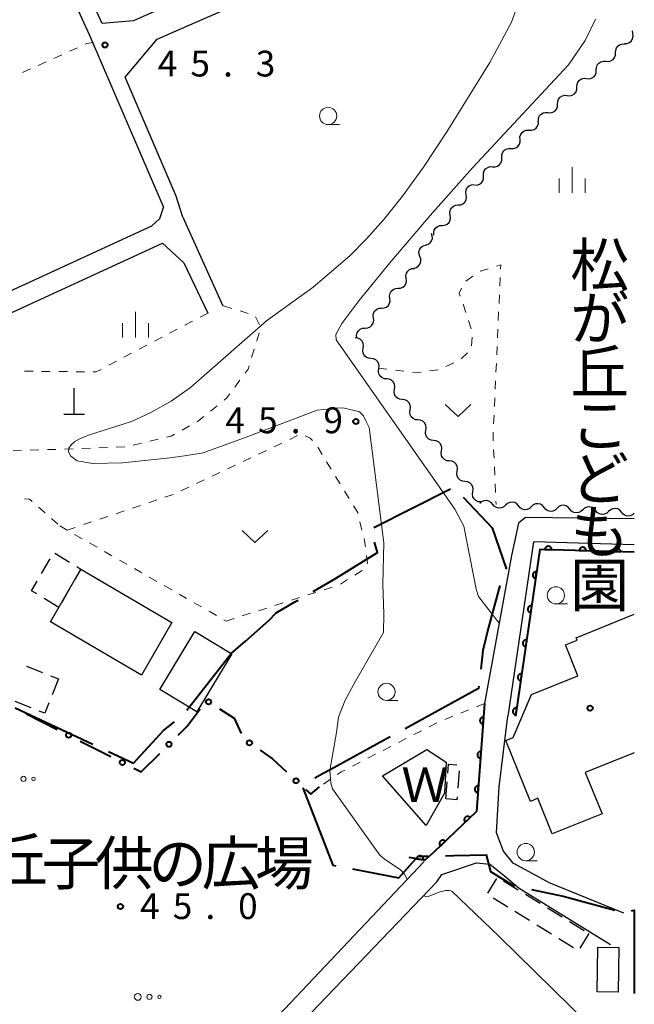
# Model space of a CAD drawing. Units: metres. Extents: x -76000 to -73999, y 36000 to 37502.
# Drawn here: x -74089 to -74000, y 36469 to 36612 of the extents above; entities that cross this region are included whole.
import ezdxf
from ezdxf.enums import TextEntityAlignment as Align

# ---------------------------------------------------------------- set-up
doc = ezdxf.new("R2010")
doc.units = ezdxf.units.M
for name, color, linetype, lineweight in [('110600_大字・町・丁目界', 7, 'Continuous', 40), ('210100_道路縁(街区線)', 7, 'Continuous', 30), ('300100_普通建物', 7, 'Continuous', 30), ('300300_普通無壁舎', 7, 'Continuous', 30), ('420100_墓碑', 7, 'Continuous', 30), ('510100_河川', 7, 'Continuous', 30), ('510200_細流', 7, 'Continuous', 30), ('611100_コンクリート被覆(直落)', 7, 'Continuous', 30), ('613000_さく(未分類)', 7, 'Continuous', 30), ('630100_植生界', 7, 'Continuous', 30), ('631300_畑', 7, 'Continuous', 13), ('632300_芝地', 7, 'Continuous', 13), ('633100_広葉樹林', 7, 'Continuous', 13), ('633400_荒地', 7, 'Continuous', 13), ('710200_等高線(主曲線)', 7, 'Continuous', 13), ('731200_図化機測定による標高点', 7, 'Continuous', 40), ('813100_(注記)建物の名称', 7, 'Continuous', 40), ('816200_(注記)諸地・場地・公園・牧場・飛行場・運動場・ゴルフ場等', 7, 'Continuous', 53), ('818100_(注記)説明注記', 7, 'Continuous', 40), ('819900_指示点', 7, 'Continuous', 40)]:
    doc.layers.add(name, color=color, linetype=linetype, lineweight=lineweight)
doc.styles.add('Style-Kanji', font='MS Gothic.ttf')
doc.styles.add('Style-Kanji V', font='MS Gothic.ttf')
doc.styles.add('Style-WORKING', font='MS Gothic.ttf')

msp = doc.modelspace()

# ---------------------------------------------------------------- linework, layer by layer
at = {"layer": '110600_大字・町・丁目界', "linetype": 'Continuous', "lineweight": 40}
for p, q in [((-74037.868, 36538.373), (-74026.705, 36543.996)), ((-74064.72, 36512.28), (-74058.58, 36520.05)), ((-74090.006, 36512.19), (-74078.686, 36506.887)), ((-74065.025, 36511.81), (-74064.72, 36512.28))]:
    msp.add_line(p, q, dxfattribs=at)
at = {"layer": '110600_大字・町・丁目界', "linetype": 'Continuous', "lineweight": 40, "flags": 128}
for points in [[(-74024.877, 36542.794), (-74020.64, 36538.33), (-74018.65, 36532.42), (-74018.689, 36532.318)], [(-74046.697, 36529.071), (-74043.43, 36530.95), (-74037.34, 36534.74), (-74037.776, 36536.236)], [(-74019.532, 36529.966), (-74021.22, 36523.71), (-74022.04, 36520.51), (-74022.333, 36517.809)], [(-74058.58, 36520.05), (-74056.54, 36521.86), (-74053.14, 36524.86), (-74052.04, 36525.96), (-74049.34, 36527.55), (-74048.864, 36527.824)], [(-74022.603, 36515.324), (-74022.64, 36514.98), (-74033.299, 36509.139)], [(-74076.423, 36505.826), (-74072.78, 36504.12), (-74068.44, 36508.87), (-74066.818, 36510.113)], [(-74035.491, 36507.938), (-74044.21, 36503.16), (-74045.22, 36502.61), (-74046.454, 36501.933)], [(-74048.186, 36500.563), (-74043.83, 36489.31), (-74043.404, 36489.229)], [(-74040.948, 36488.764), (-74034.22, 36487.49), (-74031.43, 36490.6), (-74029.956, 36490.625)], [(-74027.456, 36490.669), (-74026.22, 36490.69), (-74021.52, 36490.79), (-74020.92, 36488.39), (-74017.52, 36486.33), (-74017.409, 36486.306)], [(-74014.964, 36485.785), (-74010.35, 36484.8), (-74002.839, 36482.763)], [(-74000.413, 36482.697), (-74000.04, 36482.78), (-74000.04, 36471.02), (-74000.04, 36470.662)]]:
    msp.add_lwpolyline(points, dxfattribs=at)
at = {"layer": '210100_道路縁(街区線)', "linetype": 'Continuous', "lineweight": 30, "flags": 128}
for points in [[(-74068.43, 36584.97), (-74079.21, 36609.97), (-74104.03, 36664.14), (-74121.07, 36699.62), (-74137.54, 36736.32), (-74140.72, 36742.63), (-74144.98, 36748.62), (-74150.31, 36754.46), (-74156.38, 36759.26), (-74160.75, 36762.87)], [(-74077.34, 36611.59), (-74102.2, 36665.86), (-74116.49, 36695.6)], [(-74016.4, 36636.87), (-74072.26, 36612.23), (-74072.81, 36611.98), (-74077.34, 36611.59)], [(-74074.01, 36603.81), (-74069.34, 36609.34), (-74063.83, 36611.73), (-74015.15, 36632.84)], [(-74066.6, 36586.51), (-74074.01, 36603.81)], [(-74065.63, 36583.47), (-74066.6, 36586.51)], [(-74068.43, 36584.97), (-74069.01, 36583.22), (-74070.11, 36582.19)], [(-74109.21, 36564.25), (-74070.11, 36582.19)], [(-74065.63, 36583.47), (-74059.82, 36570.59)], [(-74107.69, 36561.72), (-74068.59, 36579.66)], [(-74068.59, 36579.66), (-74065.5, 36576.82), (-74062.01, 36569.5)], [(-74000, 36539.65), (-74015.83, 36539.84), (-74016.85, 36539.02), (-74017.87, 36534.31), (-74021.76, 36512.8)], [(-74000, 36535.87), (-74014.66, 36536.3), (-74018.38, 36510.96)], [(-74012.54, 36486.82), (-74017.62, 36489.59), (-74019.01, 36491.35), (-74020.01, 36494), (-74019.64, 36500.67), (-74018.38, 36510.96)], [(-74030.57, 36489.86), (-74055.92, 36463.03)], [(-74053.81, 36460.74), (-74028.71, 36486.88), (-74028, 36487.95), (-74022.94, 36489.63), (-74020.99, 36489.45), (-74019.13, 36487.95), (-74016.73, 36485.99)], [(-74012.54, 36486.82), (-74001.59, 36482.36)], [(-74016.73, 36485.99), (-74003.47, 36477.8)]]:
    msp.add_lwpolyline(points, dxfattribs=at)
at = {"layer": '300100_普通建物', "linetype": 'Continuous', "lineweight": 30, "flags": 128}
msp.add_lwpolyline([(-74000, 36505.65), (-74007.12, 36502.78), (-74004.69, 36496.75), (-74011.92, 36493.84), (-74014, 36499.02), (-74015.1, 36498.58), (-74018.66, 36507.43), (-74017.61, 36507.85), (-74014.96, 36514.1), (-74008.2, 36516.82), (-74010.01, 36521.31), (-74008.32, 36521.99), (-74008.46, 36522.36), (-74000, 36525.77)], dxfattribs=at)
at = {"layer": '300100_普通建物', "linetype": 'Continuous', "lineweight": 30}
for points in [[(-74084.85, 36524.68), (-74080.45, 36532.33), (-74067.23, 36524.55), (-74071.63, 36516.9)], [(-74068.96, 36514.83), (-74063.9, 36523.25), (-74058.51, 36520.01), (-74063.57, 36511.59)], [(-74002.33, 36470.86), (-74005.39, 36470.89), (-74005.31, 36477.38), (-74002.25, 36477.34)]]:
    msp.add_3dface(points, dxfattribs=at)
at = {"layer": '300300_普通無壁舎', "linetype": 'Continuous', "lineweight": 30}
for p, q in [((-74086.17, 36531.672), (-74084.926, 36533.84)), ((-74084.228, 36534.629), (-74082.093, 36533.33)), ((-74081.985, 36529.663), (-74083.232, 36527.496)), ((-74083.65, 36526.77), (-74085.784, 36528.072)), ((-74088.357, 36518.201), (-74086.032, 36517.28)), ((-74084.87, 36516.82), (-74083.71, 36516.36)), ((-74083.71, 36516.36), (-74084.634, 36514.037)), ((-74087.68, 36512.168), (-74090.005, 36513.089)), ((-74025.458, 36502.994), (-74025.661, 36500.502)), ((-74027.4, 36498.93), (-74027.202, 36501.422)), ((-74021.309, 36485.25), (-74020.002, 36487.381)), ((-74019.014, 36487.047), (-74016.886, 36485.736)), ((-74015.822, 36485.08), (-74013.693, 36483.769)), ((-74018.408, 36483.213), (-74020.536, 36484.525)), ((-74015.215, 36481.245), (-74017.344, 36482.557)), ((-74012.629, 36483.113), (-74010.5, 36481.802)), ((-74012.023, 36479.278), (-74014.151, 36480.589)), ((-74009.436, 36481.147), (-74007.307, 36479.836)), ((-74006.6, 36479.4), (-74007.914, 36477.273)), ((-74008.831, 36477.31), (-74010.959, 36478.622))]:
    msp.add_line(p, q, dxfattribs=at)
at = {"layer": '300300_普通無壁舎', "linetype": 'Continuous', "lineweight": 30, "flags": 128}
for points in [[(-74081.025, 36532.68), (-74080.45, 36532.33), (-74081.361, 36530.747)], [(-74086.851, 36528.723), (-74087.6, 36529.18), (-74086.792, 36530.588)], [(-74085.095, 36512.875), (-74085.69, 36511.38), (-74086.518, 36511.708)], [(-74027.103, 36502.668), (-74027, 36503.96), (-74025.8, 36503.863)], [(-74025.762, 36499.256), (-74025.8, 36498.79), (-74027.4, 36498.93)]]:
    msp.add_lwpolyline(points, dxfattribs=at)
at = {"layer": '420100_墓碑', "linetype": 'Continuous', "lineweight": 30}
for p, q in [((-74081.43, 36554.85), (-74081.43, 36558.6)), ((-74082.93, 36554.85), (-74079.93, 36554.85))]:
    msp.add_line(p, q, dxfattribs=at)
at = {"layer": '510100_河川', "linetype": 'Continuous', "lineweight": 30, "flags": 128}
msp.add_lwpolyline([(-74030.18, 36506.11), (-74027.35, 36504.26), (-74027.61, 36499.75), (-74030.26, 36495.07), (-74036.58, 36502.29), (-74030.18, 36506.11)], dxfattribs=at)
at = {"layer": '510200_細流', "linetype": 'Continuous', "lineweight": 30, "flags": 128}
for points in [[(-74001.411, 36608.683), (-74001.044, 36608.705), (-74000.705, 36608.844), (-74000.427, 36609.084), (-74000.241, 36609.401), (-74000.166, 36609.761), (-74000.212, 36610.125)], [(-74000.212, 36610.125), (-74000.258, 36610.489), (-74000.239, 36610.579)], [(-74002.719, 36607.347), (-74002.708, 36607.714), (-74002.58, 36608.058), (-74002.348, 36608.343), (-74002.037, 36608.538), (-74001.68, 36608.624), (-74001.315, 36608.59)], [(-74004.123, 36606.104), (-74003.757, 36606.07), (-74003.4, 36606.156), (-74003.09, 36606.351), (-74002.858, 36606.637), (-74002.729, 36606.98), (-74002.719, 36607.347)], [(-74005.527, 36604.862), (-74005.516, 36605.229), (-74005.388, 36605.572), (-74005.156, 36605.858), (-74004.845, 36606.053), (-74004.488, 36606.139), (-74004.123, 36606.104)], [(-74008.334, 36602.376), (-74008.324, 36602.743), (-74008.196, 36603.087), (-74007.964, 36603.372), (-74007.653, 36603.567), (-74007.296, 36603.653), (-74006.93, 36603.619)], [(-74006.93, 36603.619), (-74006.565, 36603.584), (-74006.208, 36603.67), (-74005.897, 36603.865), (-74005.665, 36604.151), (-74005.537, 36604.495), (-74005.527, 36604.862)], [(-74009.738, 36601.133), (-74009.373, 36601.099), (-74009.016, 36601.185), (-74008.705, 36601.38), (-74008.473, 36601.665), (-74008.345, 36602.009), (-74008.334, 36602.376)], [(-74011.142, 36599.89), (-74011.132, 36600.257), (-74011.003, 36600.601), (-74010.771, 36600.886), (-74010.461, 36601.081), (-74010.104, 36601.167), (-74009.738, 36601.133)], [(-74012.546, 36598.647), (-74012.181, 36598.613), (-74011.824, 36598.699), (-74011.513, 36598.894), (-74011.281, 36599.18), (-74011.153, 36599.523), (-74011.142, 36599.89)], [(-74013.95, 36597.405), (-74013.94, 36597.772), (-74013.811, 36598.115), (-74013.579, 36598.401), (-74013.268, 36598.596), (-74012.912, 36598.682), (-74012.546, 36598.647)], [(-74015.288, 36596.092), (-74014.921, 36596.08), (-74014.57, 36596.187), (-74014.272, 36596.401), (-74014.058, 36596.7), (-74013.95, 36597.051), (-74013.962, 36597.418)], [(-74016.614, 36594.766), (-74016.626, 36595.133), (-74016.519, 36595.484), (-74016.304, 36595.783), (-74016.006, 36595.996), (-74015.655, 36596.104), (-74015.288, 36596.092)], [(-74017.94, 36593.44), (-74017.573, 36593.428), (-74017.222, 36593.536), (-74016.924, 36593.749), (-74016.709, 36594.048), (-74016.602, 36594.399), (-74016.614, 36594.766)], [(-74020.592, 36590.788), (-74020.225, 36590.776), (-74019.874, 36590.884), (-74019.575, 36591.098), (-74019.361, 36591.397), (-74019.254, 36591.747), (-74019.266, 36592.114)], [(-74019.266, 36592.114), (-74019.278, 36592.481), (-74019.17, 36592.832), (-74018.956, 36593.131), (-74018.658, 36593.345), (-74018.307, 36593.452), (-74017.94, 36593.44)], [(-74021.917, 36589.463), (-74021.929, 36589.83), (-74021.822, 36590.18), (-74021.608, 36590.479), (-74021.309, 36590.693), (-74020.958, 36590.801), (-74020.592, 36590.788)], [(-74023.243, 36588.137), (-74022.876, 36588.125), (-74022.525, 36588.232), (-74022.227, 36588.446), (-74022.013, 36588.745), (-74021.905, 36589.096), (-74021.917, 36589.463)], [(-74024.455, 36586.71), (-74024.513, 36587.073), (-74024.45, 36587.434), (-74024.275, 36587.758), (-74024.005, 36588.007), (-74023.671, 36588.158), (-74023.305, 36588.192)], [(-74025.605, 36585.229), (-74025.239, 36585.263), (-74024.904, 36585.414), (-74024.635, 36585.663), (-74024.46, 36585.986), (-74024.397, 36586.348), (-74024.455, 36586.71)], [(-74026.754, 36583.748), (-74026.812, 36584.111), (-74026.749, 36584.472), (-74026.574, 36584.796), (-74026.305, 36585.045), (-74025.97, 36585.195), (-74025.605, 36585.229)], [(-74027.904, 36582.267), (-74027.538, 36582.301), (-74027.204, 36582.451), (-74026.934, 36582.7), (-74026.759, 36583.024), (-74026.696, 36583.385), (-74026.754, 36583.748)], [(-74029.124, 36580.844), (-74029.161, 36581.209), (-74029.077, 36581.566), (-74028.884, 36581.879), (-74028.601, 36582.112), (-74028.258, 36582.243), (-74027.891, 36582.256)], [(-74030.329, 36579.412), (-74029.977, 36579.517), (-74029.678, 36579.729), (-74029.462, 36580.026), (-74029.353, 36580.377), (-74029.362, 36580.744), (-74029.489, 36581.088)], [(-74031.169, 36577.736), (-74031.296, 36578.081), (-74031.305, 36578.447), (-74031.196, 36578.799), (-74030.98, 36579.095), (-74030.681, 36579.308), (-74030.329, 36579.412)], [(-74032.01, 36576.06), (-74031.658, 36576.164), (-74031.359, 36576.377), (-74031.143, 36576.673), (-74031.034, 36577.025), (-74031.042, 36577.392), (-74031.169, 36577.736)], [(-74033.146, 36574.577), (-74033.192, 36574.941), (-74033.118, 36575.3), (-74032.933, 36575.618), (-74032.656, 36575.859), (-74032.317, 36575.999), (-74031.95, 36576.021)], [(-74034.341, 36573.132), (-74033.974, 36573.155), (-74033.635, 36573.295), (-74033.358, 36573.535), (-74033.173, 36573.853), (-74033.099, 36574.212), (-74033.146, 36574.577)], [(-74035.536, 36571.687), (-74035.583, 36572.052), (-74035.509, 36572.411), (-74035.323, 36572.729), (-74035.046, 36572.969), (-74034.707, 36573.109), (-74034.341, 36573.132)], [(-74036.731, 36570.243), (-74036.365, 36570.265), (-74036.026, 36570.405), (-74035.749, 36570.646), (-74035.564, 36570.964), (-74035.49, 36571.323), (-74035.536, 36571.687)], [(-74037.927, 36568.798), (-74037.973, 36569.162), (-74037.899, 36569.521), (-74037.714, 36569.839), (-74037.437, 36570.08), (-74037.098, 36570.22), (-74036.731, 36570.243)], [(-74039.122, 36567.353), (-74038.755, 36567.376), (-74038.416, 36567.516), (-74038.139, 36567.757), (-74037.954, 36568.074), (-74037.88, 36568.434), (-74037.927, 36568.798)], [(-74040.317, 36565.909), (-74040.363, 36566.273), (-74040.289, 36566.632), (-74040.104, 36566.95), (-74039.827, 36567.191), (-74039.488, 36567.331), (-74039.122, 36567.353)], [(-74039.418, 36564.424), (-74039.358, 36564.786), (-74039.418, 36565.148), (-74039.59, 36565.472), (-74039.858, 36565.724), (-74040.192, 36565.877), (-74040.557, 36565.913)], [(-74038.279, 36562.934), (-74038.645, 36562.971), (-74038.978, 36563.124), (-74039.246, 36563.376), (-74039.418, 36563.7), (-74039.479, 36564.062), (-74039.418, 36564.424)], [(-74037.14, 36561.445), (-74037.08, 36561.807), (-74037.14, 36562.169), (-74037.312, 36562.493), (-74037.58, 36562.745), (-74037.914, 36562.898), (-74038.279, 36562.934)], [(-74036.001, 36559.956), (-74036.367, 36559.992), (-74036.7, 36560.145), (-74036.968, 36560.397), (-74037.14, 36560.721), (-74037.201, 36561.083), (-74037.14, 36561.445)], [(-74034.862, 36558.466), (-74034.802, 36558.828), (-74034.862, 36559.19), (-74035.034, 36559.514), (-74035.302, 36559.766), (-74035.636, 36559.919), (-74036.001, 36559.956)], [(-74033.723, 36556.977), (-74034.089, 36557.013), (-74034.422, 36557.166), (-74034.69, 36557.418), (-74034.862, 36557.742), (-74034.923, 36558.104), (-74034.862, 36558.466)], [(-74032.584, 36555.487), (-74032.524, 36555.85), (-74032.584, 36556.211), (-74032.756, 36556.535), (-74033.024, 36556.787), (-74033.358, 36556.94), (-74033.723, 36556.977)], [(-74031.445, 36553.998), (-74031.811, 36554.035), (-74032.144, 36554.188), (-74032.412, 36554.439), (-74032.584, 36554.763), (-74032.645, 36555.125), (-74032.584, 36555.487)], [(-74030.306, 36552.509), (-74030.246, 36552.871), (-74030.306, 36553.233), (-74030.478, 36553.557), (-74030.746, 36553.809), (-74031.08, 36553.961), (-74031.445, 36553.998)], [(-74029.167, 36551.019), (-74029.533, 36551.056), (-74029.866, 36551.209), (-74030.134, 36551.461), (-74030.307, 36551.785), (-74030.367, 36552.146), (-74030.306, 36552.509)], [(-74028.028, 36549.53), (-74027.968, 36549.892), (-74028.028, 36550.254), (-74028.2, 36550.578), (-74028.468, 36550.83), (-74028.802, 36550.983), (-74029.167, 36551.019)], [(-74026.889, 36548.04), (-74027.255, 36548.077), (-74027.588, 36548.23), (-74027.856, 36548.482), (-74028.029, 36548.806), (-74028.089, 36549.168), (-74028.028, 36549.53)], [(-74025.75, 36546.551), (-74025.69, 36546.913), (-74025.75, 36547.275), (-74025.922, 36547.599), (-74026.191, 36547.851), (-74026.524, 36548.004), (-74026.889, 36548.04)], [(-74024.611, 36545.062), (-74024.977, 36545.098), (-74025.31, 36545.251), (-74025.578, 36545.503), (-74025.751, 36545.827), (-74025.811, 36546.189), (-74025.75, 36546.551)], [(-74023.472, 36543.572), (-74023.412, 36543.934), (-74023.472, 36544.296), (-74023.644, 36544.62), (-74023.913, 36544.872), (-74024.246, 36545.025), (-74024.611, 36545.062)], [(-74022.333, 36542.083), (-74022.699, 36542.119), (-74023.032, 36542.272), (-74023.3, 36542.524), (-74023.473, 36542.848), (-74023.533, 36543.21), (-74023.472, 36543.572)], [(-74020.586, 36541.735), (-74020.82, 36542.017), (-74021.133, 36542.209), (-74021.491, 36542.291), (-74021.857, 36542.253), (-74022.191, 36542.102), (-74022.458, 36541.85)], [(-74016.843, 36541.505), (-74017.077, 36541.788), (-74017.39, 36541.979), (-74017.748, 36542.061), (-74018.114, 36542.024), (-74018.448, 36541.872), (-74018.715, 36541.62)], [(-74018.715, 36541.62), (-74018.982, 36541.367), (-74019.316, 36541.216), (-74019.682, 36541.178), (-74020.039, 36541.26), (-74020.352, 36541.452), (-74020.586, 36541.735)], [(-74014.972, 36541.39), (-74015.239, 36541.138), (-74015.573, 36540.986), (-74015.939, 36540.948), (-74016.296, 36541.03), (-74016.609, 36541.222), (-74016.843, 36541.505)], [(-74013.1, 36541.275), (-74013.334, 36541.558), (-74013.647, 36541.749), (-74014.005, 36541.831), (-74014.371, 36541.794), (-74014.705, 36541.642), (-74014.972, 36541.39)], [(-74011.229, 36541.16), (-74011.496, 36540.908), (-74011.83, 36540.756), (-74012.196, 36540.718), (-74012.553, 36540.8), (-74012.866, 36540.992), (-74013.1, 36541.275)], [(-74009.357, 36541.045), (-74009.591, 36541.328), (-74009.904, 36541.519), (-74010.262, 36541.601), (-74010.628, 36541.564), (-74010.962, 36541.412), (-74011.229, 36541.16)], [(-74007.486, 36540.93), (-74007.753, 36540.678), (-74008.087, 36540.526), (-74008.453, 36540.488), (-74008.81, 36540.57), (-74009.123, 36540.762), (-74009.357, 36541.045)], [(-74005.614, 36540.815), (-74005.849, 36541.098), (-74006.161, 36541.289), (-74006.519, 36541.371), (-74006.885, 36541.334), (-74007.219, 36541.182), (-74007.486, 36540.93)], [(-74003.743, 36540.7), (-74004.01, 36540.448), (-74004.344, 36540.296), (-74004.71, 36540.258), (-74005.067, 36540.34), (-74005.38, 36540.532), (-74005.614, 36540.815)], [(-74001.871, 36540.585), (-74002.106, 36540.868), (-74002.418, 36541.059), (-74002.776, 36541.141), (-74003.142, 36541.104), (-74003.476, 36540.952), (-74003.743, 36540.7)], [(-74000, 36540.47), (-74000.267, 36540.218), (-74000.601, 36540.066), (-74000.967, 36540.028), (-74001.325, 36540.111), (-74001.637, 36540.302), (-74001.871, 36540.585)]]:
    msp.add_lwpolyline(points, dxfattribs=at)
at = {"layer": '611100_コンクリート被覆(直落)', "linetype": 'Continuous', "lineweight": 40, "flags": 128}
for points in [[(-74000, 36534.78), (-74013.72, 36535.18), (-74017.27, 36510.95)], [(-74021.76, 36512.8), (-74022.93, 36497.13), (-74029.12, 36491.2)], [(-74029.12, 36491.2), (-74030.43, 36490.02), (-74032.71, 36490.43)]]:
    msp.add_lwpolyline(points, dxfattribs=at)
for points in [[(-74012.994, 36535.159), (-74011.995, 36535.13), (-74011.996, 36535.174), (-74012, 36535.217), (-74012.008, 36535.259), (-74012.02, 36535.302), (-74012.036, 36535.342), (-74012.055, 36535.382), (-74012.077, 36535.419), (-74012.102, 36535.454), (-74012.131, 36535.488), (-74012.163, 36535.518), (-74012.196, 36535.546), (-74012.232, 36535.57), (-74012.271, 36535.591), (-74012.31, 36535.609), (-74012.352, 36535.623), (-74012.393, 36535.634), (-74012.436, 36535.641), (-74012.48, 36535.644), (-74012.524, 36535.643), (-74012.567, 36535.639), (-74012.61, 36535.631), (-74012.652, 36535.619), (-74012.692, 36535.603), (-74012.732, 36535.584), (-74012.77, 36535.562), (-74012.804, 36535.536), (-74012.838, 36535.508), (-74012.868, 36535.476), (-74012.896, 36535.443), (-74012.92, 36535.407), (-74012.941, 36535.368), (-74012.96, 36535.329), (-74012.974, 36535.287), (-74012.984, 36535.246), (-74012.991, 36535.203)], [(-74007.997, 36535.013), (-74006.997, 36534.984), (-74006.998, 36535.028), (-74007.002, 36535.071), (-74007.01, 36535.113), (-74007.022, 36535.156), (-74007.038, 36535.196), (-74007.057, 36535.236), (-74007.079, 36535.273), (-74007.105, 36535.308), (-74007.133, 36535.342), (-74007.165, 36535.372), (-74007.198, 36535.4), (-74007.234, 36535.424), (-74007.273, 36535.445), (-74007.312, 36535.463), (-74007.354, 36535.478), (-74007.396, 36535.488), (-74007.438, 36535.495), (-74007.482, 36535.498), (-74007.526, 36535.498), (-74007.569, 36535.493), (-74007.612, 36535.485), (-74007.654, 36535.473), (-74007.695, 36535.458), (-74007.734, 36535.439), (-74007.772, 36535.417), (-74007.807, 36535.391), (-74007.84, 36535.363), (-74007.87, 36535.331), (-74007.898, 36535.297), (-74007.922, 36535.261), (-74007.943, 36535.223), (-74007.962, 36535.183), (-74007.976, 36535.142), (-74007.986, 36535.1), (-74007.993, 36535.057)], [(-74002.999, 36534.867), (-74001.999, 36534.838), (-74002, 36534.882), (-74002.005, 36534.925), (-74002.012, 36534.968), (-74002.024, 36535.01), (-74002.04, 36535.051), (-74002.059, 36535.09), (-74002.081, 36535.128), (-74002.107, 36535.163), (-74002.135, 36535.196), (-74002.167, 36535.226), (-74002.2, 36535.254), (-74002.236, 36535.278), (-74002.275, 36535.3), (-74002.314, 36535.318), (-74002.356, 36535.332), (-74002.398, 36535.342), (-74002.44, 36535.349), (-74002.484, 36535.353), (-74002.528, 36535.352), (-74002.572, 36535.347), (-74002.614, 36535.339), (-74002.656, 36535.328), (-74002.697, 36535.312), (-74002.736, 36535.293), (-74002.774, 36535.271), (-74002.809, 36535.245), (-74002.842, 36535.217), (-74002.872, 36535.185), (-74002.9, 36535.152), (-74002.924, 36535.115), (-74002.946, 36535.077), (-74002.964, 36535.037), (-74002.978, 36534.996), (-74002.988, 36534.954), (-74002.995, 36534.911)], [(-74014.34, 36530.951), (-74014.195, 36531.94), (-74014.238, 36531.945), (-74014.282, 36531.945), (-74014.325, 36531.942), (-74014.368, 36531.936), (-74014.41, 36531.924), (-74014.452, 36531.91), (-74014.492, 36531.893), (-74014.529, 36531.871), (-74014.566, 36531.847), (-74014.6, 36531.819), (-74014.631, 36531.789), (-74014.659, 36531.756), (-74014.685, 36531.72), (-74014.707, 36531.683), (-74014.726, 36531.643), (-74014.741, 36531.603), (-74014.753, 36531.561), (-74014.762, 36531.518), (-74014.766, 36531.474), (-74014.767, 36531.431), (-74014.764, 36531.388), (-74014.757, 36531.345), (-74014.746, 36531.303), (-74014.732, 36531.261), (-74014.714, 36531.221), (-74014.693, 36531.184), (-74014.669, 36531.147), (-74014.64, 36531.113), (-74014.611, 36531.082), (-74014.577, 36531.054), (-74014.542, 36531.028), (-74014.504, 36531.005), (-74014.465, 36530.986), (-74014.425, 36530.972), (-74014.383, 36530.959)], [(-74015.064, 36526.004), (-74014.919, 36526.993), (-74014.963, 36526.998), (-74015.007, 36526.998), (-74015.05, 36526.995), (-74015.093, 36526.988), (-74015.135, 36526.977), (-74015.177, 36526.963), (-74015.216, 36526.946), (-74015.254, 36526.924), (-74015.291, 36526.9), (-74015.324, 36526.872), (-74015.356, 36526.842), (-74015.384, 36526.809), (-74015.41, 36526.773), (-74015.432, 36526.736), (-74015.451, 36526.696), (-74015.466, 36526.656), (-74015.478, 36526.614), (-74015.487, 36526.571), (-74015.491, 36526.527), (-74015.491, 36526.484), (-74015.489, 36526.441), (-74015.482, 36526.397), (-74015.471, 36526.355), (-74015.457, 36526.314), (-74015.439, 36526.274), (-74015.417, 36526.236), (-74015.394, 36526.2), (-74015.365, 36526.166), (-74015.335, 36526.134), (-74015.302, 36526.106), (-74015.266, 36526.081), (-74015.229, 36526.058), (-74015.19, 36526.039), (-74015.149, 36526.024), (-74015.108, 36526.012)], [(-74015.789, 36521.057), (-74015.644, 36522.046), (-74015.688, 36522.05), (-74015.732, 36522.051), (-74015.774, 36522.048), (-74015.818, 36522.041), (-74015.86, 36522.03), (-74015.901, 36522.016), (-74015.941, 36521.999), (-74015.979, 36521.977), (-74016.016, 36521.953), (-74016.049, 36521.924), (-74016.081, 36521.895), (-74016.109, 36521.861), (-74016.134, 36521.826), (-74016.157, 36521.789), (-74016.176, 36521.749), (-74016.191, 36521.709), (-74016.203, 36521.667), (-74016.211, 36521.624), (-74016.216, 36521.58), (-74016.216, 36521.537), (-74016.213, 36521.494), (-74016.207, 36521.45), (-74016.196, 36521.408), (-74016.181, 36521.367), (-74016.164, 36521.327), (-74016.142, 36521.289), (-74016.118, 36521.252), (-74016.09, 36521.219), (-74016.06, 36521.187), (-74016.027, 36521.159), (-74015.991, 36521.134), (-74015.954, 36521.111), (-74015.914, 36521.092), (-74015.874, 36521.077), (-74015.832, 36521.065)], [(-74016.514, 36516.109), (-74016.369, 36517.099), (-74016.413, 36517.103), (-74016.456, 36517.104), (-74016.499, 36517.101), (-74016.543, 36517.094), (-74016.585, 36517.083), (-74016.626, 36517.069), (-74016.666, 36517.051), (-74016.704, 36517.03), (-74016.741, 36517.006), (-74016.774, 36516.977), (-74016.806, 36516.948), (-74016.834, 36516.914), (-74016.859, 36516.879), (-74016.882, 36516.841), (-74016.901, 36516.802), (-74016.916, 36516.762), (-74016.928, 36516.72), (-74016.936, 36516.677), (-74016.941, 36516.633), (-74016.941, 36516.589), (-74016.938, 36516.547), (-74016.931, 36516.503), (-74016.92, 36516.461), (-74016.906, 36516.42), (-74016.889, 36516.38), (-74016.867, 36516.342), (-74016.843, 36516.305), (-74016.815, 36516.272), (-74016.785, 36516.24), (-74016.752, 36516.212), (-74016.716, 36516.187), (-74016.679, 36516.164), (-74016.639, 36516.145), (-74016.599, 36516.13), (-74016.557, 36516.118)], [(-74017.239, 36511.162), (-74017.094, 36512.152), (-74017.138, 36512.156), (-74017.181, 36512.156), (-74017.224, 36512.154), (-74017.267, 36512.147), (-74017.31, 36512.136), (-74017.351, 36512.122), (-74017.391, 36512.104), (-74017.429, 36512.082), (-74017.465, 36512.059), (-74017.499, 36512.03), (-74017.53, 36512), (-74017.559, 36511.967), (-74017.584, 36511.931), (-74017.607, 36511.894), (-74017.626, 36511.855), (-74017.641, 36511.814), (-74017.653, 36511.773), (-74017.661, 36511.729), (-74017.666, 36511.686), (-74017.666, 36511.642), (-74017.663, 36511.599), (-74017.656, 36511.556), (-74017.645, 36511.514), (-74017.631, 36511.472), (-74017.614, 36511.432), (-74017.592, 36511.395), (-74017.568, 36511.358), (-74017.54, 36511.325), (-74017.51, 36511.293), (-74017.477, 36511.265), (-74017.441, 36511.239), (-74017.404, 36511.217), (-74017.364, 36511.198), (-74017.324, 36511.183), (-74017.282, 36511.171)], [(-74021.983, 36509.808), (-74021.909, 36510.806), (-74021.953, 36510.807), (-74021.996, 36510.804), (-74022.039, 36510.798), (-74022.082, 36510.788), (-74022.123, 36510.774), (-74022.163, 36510.757), (-74022.202, 36510.737), (-74022.238, 36510.713), (-74022.273, 36510.686), (-74022.304, 36510.656), (-74022.334, 36510.624), (-74022.359, 36510.588), (-74022.382, 36510.551), (-74022.402, 36510.512), (-74022.418, 36510.472), (-74022.43, 36510.43), (-74022.439, 36510.388), (-74022.445, 36510.344), (-74022.446, 36510.3), (-74022.443, 36510.257), (-74022.437, 36510.214), (-74022.428, 36510.171), (-74022.414, 36510.13), (-74022.397, 36510.09), (-74022.376, 36510.051), (-74022.352, 36510.015), (-74022.326, 36509.98), (-74022.295, 36509.949), (-74022.263, 36509.919), (-74022.228, 36509.894), (-74022.19, 36509.871), (-74022.152, 36509.851), (-74022.111, 36509.835), (-74022.07, 36509.823), (-74022.027, 36509.814)], [(-74022.356, 36504.822), (-74022.281, 36505.819), (-74022.325, 36505.821), (-74022.369, 36505.818), (-74022.411, 36505.812), (-74022.454, 36505.802), (-74022.495, 36505.788), (-74022.535, 36505.771), (-74022.574, 36505.751), (-74022.61, 36505.727), (-74022.645, 36505.7), (-74022.676, 36505.669), (-74022.706, 36505.638), (-74022.732, 36505.602), (-74022.754, 36505.565), (-74022.774, 36505.526), (-74022.79, 36505.485), (-74022.803, 36505.444), (-74022.812, 36505.402), (-74022.817, 36505.358), (-74022.818, 36505.314), (-74022.816, 36505.271), (-74022.81, 36505.228), (-74022.8, 36505.185), (-74022.786, 36505.144), (-74022.769, 36505.104), (-74022.749, 36505.065), (-74022.724, 36505.029), (-74022.698, 36504.994), (-74022.667, 36504.963), (-74022.635, 36504.933), (-74022.6, 36504.908), (-74022.563, 36504.885), (-74022.524, 36504.865), (-74022.483, 36504.849), (-74022.442, 36504.837), (-74022.399, 36504.827)], [(-74022.728, 36499.836), (-74022.653, 36500.833), (-74022.698, 36500.835), (-74022.741, 36500.832), (-74022.783, 36500.826), (-74022.826, 36500.816), (-74022.867, 36500.802), (-74022.908, 36500.785), (-74022.946, 36500.765), (-74022.982, 36500.741), (-74023.017, 36500.714), (-74023.049, 36500.683), (-74023.078, 36500.651), (-74023.104, 36500.616), (-74023.127, 36500.579), (-74023.147, 36500.54), (-74023.163, 36500.499), (-74023.175, 36500.458), (-74023.184, 36500.416), (-74023.189, 36500.372), (-74023.191, 36500.328), (-74023.188, 36500.285), (-74023.182, 36500.242), (-74023.172, 36500.199), (-74023.158, 36500.158), (-74023.141, 36500.118), (-74023.121, 36500.079), (-74023.097, 36500.043), (-74023.07, 36500.008), (-74023.039, 36499.977), (-74023.007, 36499.947), (-74022.972, 36499.922), (-74022.935, 36499.899), (-74022.896, 36499.879), (-74022.855, 36499.863), (-74022.814, 36499.851), (-74022.772, 36499.841)], [(-74024.581, 36495.548), (-74023.859, 36496.24), (-74023.891, 36496.27), (-74023.925, 36496.297), (-74023.96, 36496.322), (-74023.999, 36496.343), (-74024.039, 36496.36), (-74024.08, 36496.374), (-74024.122, 36496.385), (-74024.165, 36496.391), (-74024.209, 36496.395), (-74024.253, 36496.393), (-74024.296, 36496.389), (-74024.339, 36496.38), (-74024.381, 36496.367), (-74024.422, 36496.352), (-74024.461, 36496.332), (-74024.497, 36496.31), (-74024.533, 36496.284), (-74024.566, 36496.255), (-74024.596, 36496.223), (-74024.623, 36496.189), (-74024.647, 36496.154), (-74024.669, 36496.115), (-74024.686, 36496.075), (-74024.7, 36496.034), (-74024.711, 36495.992), (-74024.717, 36495.949), (-74024.72, 36495.905), (-74024.719, 36495.861), (-74024.715, 36495.818), (-74024.706, 36495.775), (-74024.693, 36495.733), (-74024.678, 36495.693), (-74024.658, 36495.653), (-74024.635, 36495.617), (-74024.61, 36495.581)], [(-74028.192, 36492.089), (-74027.469, 36492.781), (-74027.501, 36492.812), (-74027.535, 36492.839), (-74027.571, 36492.863), (-74027.609, 36492.884), (-74027.649, 36492.901), (-74027.691, 36492.915), (-74027.733, 36492.926), (-74027.776, 36492.932), (-74027.82, 36492.936), (-74027.864, 36492.934), (-74027.907, 36492.93), (-74027.95, 36492.921), (-74027.992, 36492.908), (-74028.032, 36492.893), (-74028.071, 36492.873), (-74028.108, 36492.851), (-74028.143, 36492.825), (-74028.176, 36492.796), (-74028.207, 36492.764), (-74028.234, 36492.73), (-74028.258, 36492.695), (-74028.279, 36492.656), (-74028.296, 36492.616), (-74028.311, 36492.575), (-74028.321, 36492.533), (-74028.327, 36492.49), (-74028.331, 36492.446), (-74028.329, 36492.402), (-74028.325, 36492.359), (-74028.316, 36492.316), (-74028.304, 36492.274), (-74028.288, 36492.234), (-74028.269, 36492.194), (-74028.246, 36492.158), (-74028.221, 36492.123)], [(-74031.647, 36490.239), (-74030.663, 36490.062), (-74030.657, 36490.106), (-74030.656, 36490.149), (-74030.657, 36490.192), (-74030.662, 36490.236), (-74030.672, 36490.278), (-74030.685, 36490.32), (-74030.701, 36490.36), (-74030.722, 36490.399), (-74030.744, 36490.436), (-74030.772, 36490.471), (-74030.8, 36490.503), (-74030.833, 36490.532), (-74030.867, 36490.559), (-74030.904, 36490.583), (-74030.943, 36490.603), (-74030.983, 36490.619), (-74031.024, 36490.633), (-74031.067, 36490.643), (-74031.11, 36490.648), (-74031.154, 36490.65), (-74031.197, 36490.649), (-74031.24, 36490.643), (-74031.283, 36490.634), (-74031.325, 36490.621), (-74031.365, 36490.605), (-74031.403, 36490.584), (-74031.441, 36490.561), (-74031.475, 36490.534), (-74031.508, 36490.505), (-74031.537, 36490.473), (-74031.564, 36490.438), (-74031.588, 36490.402), (-74031.608, 36490.363), (-74031.624, 36490.323), (-74031.638, 36490.282)]]:
    msp.add_lwpolyline(points, close=True, dxfattribs=at)
at = {"layer": '613000_さく(未分類)', "linetype": 'Continuous', "lineweight": 40}
for p, q in [((-74088.363, 36511.288), (-74083.901, 36509.031)), ((-74080.555, 36507.339), (-74076.093, 36505.082))]:
    msp.add_line(p, q, dxfattribs=at)
at = {"layer": '613000_さく(未分類)', "linetype": 'Continuous', "lineweight": 40, "flags": 128}
for points in [[(-74066.31, 36508.186), (-74064.98, 36509.5), (-74063.097, 36512)], [(-74060.304, 36512.045), (-74058.17, 36510.69), (-74057.134, 36508.446)], [(-74072.747, 36503.389), (-74071.7, 36502.86), (-74068.978, 36505.55)], [(-74054.403, 36506.008), (-74052.6, 36504.74), (-74050.543, 36502.846)], [(-74047.785, 36500.305), (-74047.03, 36499.61), (-74045.76, 36500.68)]]:
    msp.add_lwpolyline(points, dxfattribs=at)
at = {"layer": '613000_さく(未分類)', "linetype": 'Continuous', "lineweight": 40}
for centre in [(-74061.887, 36513.05), (-74082.228, 36508.185), (-74067.644, 36506.868), (-74055.937, 36507.087), (-74074.42, 36504.236), (-74049.164, 36501.576)]:
    msp.add_circle(centre, 0.375, dxfattribs=at)
at = {"layer": '630100_植生界', "linetype": 'Continuous', "lineweight": 13}
for p, q in [((-74080.947, 36608.075), (-74082.087, 36607.563)), ((-74083.227, 36607.05), (-74084.367, 36606.538)), ((-74087.787, 36605), (-74088.928, 36604.488)), ((-74085.507, 36606.025), (-74086.647, 36605.513)), ((-74024.484, 36574.177), (-74023.456, 36574.887)), ((-74019.493, 36574.68), (-74019.549, 36573.431)), ((-74019.605, 36572.182), (-74019.662, 36570.934)), ((-74024.498, 36569.612), (-74024.897, 36570.797)), ((-74062.01, 36569.5), (-74063.116, 36568.918)), ((-74058.509, 36570.193), (-74059.706, 36570.555)), ((-74056.116, 36569.469), (-74057.313, 36569.831)), ((-74019.718, 36569.685), (-74019.774, 36568.436)), ((-74064.222, 36568.336), (-74065.329, 36567.754)), ((-74054.489, 36567.838), (-74055.048, 36568.956)), ((-74023.7, 36567.243), (-74024.099, 36568.428)), ((-74066.435, 36567.172), (-74067.541, 36566.59)), ((-74019.831, 36567.187), (-74019.887, 36565.939)), ((-74068.647, 36566.007), (-74069.753, 36565.425)), ((-74023.686, 36564.788), (-74023.553, 36566.031)), ((-74073.072, 36563.679), (-74074.178, 36563.097)), ((-74070.86, 36564.843), (-74071.966, 36564.261)), ((-74055.63, 36563.074), (-74055.261, 36564.268)), ((-74025.16, 36562.887), (-74024.268, 36563.762)), ((-74019.943, 36564.69), (-74019.999, 36563.441)), ((-74075.284, 36562.515), (-74076.39, 36561.933)), ((-74027.379, 36561.755), (-74026.253, 36562.297)), ((-74020.056, 36562.193), (-74020.112, 36560.944)), ((-74087.402, 36561.072), (-74088.652, 36561.086)), ((-74084.902, 36561.044), (-74086.152, 36561.058)), ((-74082.402, 36561.017), (-74083.652, 36561.03)), ((-74079.903, 36560.989), (-74081.152, 36561.003)), ((-74037.21, 36561.54), (-74035.969, 36561.392)), ((-74034.728, 36561.243), (-74033.486, 36561.095)), ((-74029.77, 36561.12), (-74028.533, 36561.303)), ((-74058.065, 36558.779), (-74057.326, 36559.787)), ((-74020.168, 36559.695), (-74020.225, 36558.446)), ((-74020.281, 36557.198), (-74020.337, 36555.949)), ((-74061.587, 36555.289), (-74060.611, 36556.07)), ((-74020.393, 36554.7), (-74020.45, 36553.451)), ((-74065.728, 36552.519), (-74064.635, 36553.126)), ((-74072.852, 36550.35), (-74071.634, 36550.632)), ((-74070.416, 36550.915), (-74069.199, 36551.197)), ((-74052.346, 36550.109), (-74051.216, 36550.645)), ((-74050.086, 36551.18), (-74048.957, 36551.715)), ((-74090.31, 36549.51), (-74089.061, 36549.553)), ((-74087.811, 36549.596), (-74086.562, 36549.639)), ((-74085.313, 36549.682), (-74084.064, 36549.725)), ((-74082.814, 36549.768), (-74081.565, 36549.811)), ((-74080.316, 36549.854), (-74079.067, 36549.897)), ((-74077.817, 36549.941), (-74076.568, 36549.984)), ((-74075.319, 36550.027), (-74074.07, 36550.07)), ((-74054.605, 36549.039), (-74053.475, 36549.574)), ((-74046.024, 36550.037), (-74045.372, 36548.971)), ((-74020.445, 36549.705), (-74020.391, 36548.456)), ((-74056.864, 36547.968), (-74055.734, 36548.503)), ((-74044.72, 36547.905), (-74044.067, 36546.838)), ((-74061.382, 36545.826), (-74060.252, 36546.362)), ((-74059.123, 36546.897), (-74057.993, 36547.432)), ((-74020.337, 36547.207), (-74020.283, 36545.959)), ((-74063.641, 36544.755), (-74062.511, 36545.291)), ((-74043.415, 36545.772), (-74042.763, 36544.705)), ((-74065.9, 36543.685), (-74064.77, 36544.22)), ((-74042.111, 36543.639), (-74041.459, 36542.573)), ((-74020.23, 36544.71), (-74020.176, 36543.461)), ((-74070.591, 36541.973), (-74069.407, 36542.371)), ((-74068.222, 36542.769), (-74067.037, 36543.167)), ((-74020.122, 36542.212), (-74020.1, 36541.71)), ((-74086.585, 36541.313), (-74085.648, 36540.486)), ((-74075.331, 36540.38), (-74074.146, 36540.778)), ((-74072.961, 36541.176), (-74071.776, 36541.574)), ((-74084.71, 36539.659), (-74083.773, 36538.833)), ((-74080.07, 36538.787), (-74078.885, 36539.185)), ((-74077.701, 36539.583), (-74076.516, 36539.981)), ((-74039.886, 36539.213), (-74039.588, 36537.999)), ((-74082.44, 36537.99), (-74081.255, 36538.388)), ((-74081.351, 36537.367), (-74080.265, 36536.747)), ((-74079.18, 36536.127), (-74078.095, 36535.506)), ((-74077.01, 36534.886), (-74075.925, 36534.266)), ((-74074.839, 36533.645), (-74073.754, 36533.025)), ((-74072.669, 36532.405), (-74071.584, 36531.784)), ((-74039.542, 36532.113), (-74040.605, 36531.455)), ((-74070.499, 36531.164), (-74069.413, 36530.544)), ((-74041.667, 36530.796), (-74042.73, 36530.138)), ((-74068.328, 36529.923), (-74067.243, 36529.303)), ((-74043.898, 36529.708), (-74045.089, 36529.328)), ((-74066.158, 36528.683), (-74065.072, 36528.062)), ((-74048.661, 36528.187), (-74049.852, 36527.807)), ((-74046.279, 36528.947), (-74047.47, 36528.567)), ((-74063.987, 36527.442), (-74062.902, 36526.822)), ((-74053.424, 36526.666), (-74054.615, 36526.286)), ((-74051.042, 36527.426), (-74052.233, 36527.046)), ((-74061.817, 36526.201), (-74060.732, 36525.581)), ((-74059.646, 36524.961), (-74059.33, 36524.78)), ((-74058.187, 36525.145), (-74059.33, 36524.78)), ((-74055.806, 36525.905), (-74056.996, 36525.525)), ((-74021.76, 36512.8), (-74022.92, 36512.334)), ((-74026.399, 36510.935), (-74027.559, 36510.469)), ((-74024.08, 36511.867), (-74025.239, 36511.401)), ((-74028.712, 36509.987), (-74029.824, 36509.416)), ((-74033.159, 36507.703), (-74034.271, 36507.132)), ((-74030.936, 36508.845), (-74032.048, 36508.274)), ((-74035.383, 36506.561), (-74036.495, 36505.99)), ((-74037.607, 36505.419), (-74038.719, 36504.848)), ((-74039.831, 36504.277), (-74040.943, 36503.706)), ((-74044.154, 36501.784), (-74045.184, 36501.076))]:
    msp.add_line(p, q, dxfattribs=at)
at = {"layer": '630100_植生界', "linetype": 'Continuous', "lineweight": 13, "flags": 128}
for points in [[(-74078.59, 36608.84), (-74079.58, 36608.69), (-74079.807, 36608.588)], [(-74020.04, 36576.331), (-74019.41, 36576.52), (-74019.437, 36575.929)], [(-74022.427, 36575.597), (-74022.38, 36575.63), (-74021.238, 36575.972)], [(-74025.296, 36571.982), (-74025.44, 36572.41), (-74025.118, 36573.14)], [(-74054.892, 36565.462), (-74054.88, 36565.5), (-74054.545, 36566.663)], [(-74077.497, 36561.351), (-74078.22, 36560.97), (-74078.653, 36560.975)], [(-74056.586, 36560.795), (-74056.15, 36561.39), (-74055.999, 36561.879)], [(-74032.245, 36560.947), (-74031.52, 36560.86), (-74031.006, 36560.936)], [(-74059.634, 36556.85), (-74059.26, 36557.15), (-74058.804, 36557.771)], [(-74063.542, 36553.732), (-74063.51, 36553.75), (-74062.563, 36554.508)], [(-74020.506, 36552.203), (-74020.53, 36551.67), (-74020.499, 36550.954)], [(-74067.981, 36551.479), (-74067.33, 36551.63), (-74066.821, 36551.912)], [(-74047.83, 36551.684), (-74047.1, 36551.33), (-74046.801, 36551.009)], [(-74088.64, 36542.513), (-74087.92, 36542.49), (-74087.523, 36542.14)], [(-74040.807, 36541.506), (-74040.21, 36540.53), (-74040.185, 36540.427)], [(-74083.52, 36538.61), (-74082.44, 36537.99), (-74082.436, 36537.988)], [(-74039.29, 36536.786), (-74039.21, 36536.46), (-74039.088, 36535.553)], [(-74038.922, 36534.314), (-74038.78, 36533.26), (-74038.852, 36533.088)], [(-74042.055, 36503.135), (-74042.59, 36502.86), (-74043.124, 36502.492)]]:
    msp.add_lwpolyline(points, dxfattribs=at)
at = {"layer": '631300_畑', "linetype": 'Continuous', "lineweight": 13, "flags": 128}
for points in [[(-74027.495, 36556.255), (-74025.62, 36554.505), (-74023.745, 36556.255)], [(-74057.015, 36537.925), (-74055.14, 36536.175), (-74053.265, 36537.925)]]:
    msp.add_lwpolyline(points, dxfattribs=at)
at = {"layer": '632300_芝地', "linetype": 'Continuous', "lineweight": 13}
for centre, radius in [((-74088.785, 36501.85), 0.375), ((-74087.335, 36501.85), 0.25), ((-74072.175, 36470.17), 0.5), ((-74070.475, 36470.17), 0.375), ((-74069.025, 36470.17), 0.25)]:
    msp.add_circle(centre, radius, dxfattribs=at)
at = {"layer": '633100_広葉樹林', "linetype": 'Continuous', "lineweight": 13}
for p, q in [((-74044.51, 36596.92), (-74042.843, 36596.92)), ((-74011.4, 36527.26), (-74009.733, 36527.26)), ((-74036.02, 36513.24), (-74034.353, 36513.24)), ((-74015.78, 36489.96), (-74014.113, 36489.96))]:
    msp.add_line(p, q, dxfattribs=at)
for centre in [(-74044.51, 36598.17), (-74011.4, 36528.51), (-74036.02, 36514.49), (-74015.78, 36491.21)]:
    msp.add_circle(centre, 1.25, dxfattribs=at)
at = {"layer": '633400_荒地', "linetype": 'Continuous', "lineweight": 13}
for p, q in [((-74009.03, 36586.985), (-74009.03, 36590.735)), ((-74010.904, 36586.985), (-74010.904, 36589.085)), ((-74007.154, 36586.985), (-74007.154, 36589.085)), ((-74072.51, 36565.965), (-74072.51, 36569.715)), ((-74074.384, 36565.965), (-74074.384, 36568.065)), ((-74070.634, 36565.965), (-74070.634, 36568.065))]:
    msp.add_line(p, q, dxfattribs=at)
at = {"layer": '710200_等高線(主曲線)', "linetype": 'Continuous', "lineweight": 13, "flags": 128}
for points, elevation in [([(-74017.18, 36613.68), (-74017.85, 36611.79), (-74021, 36605.91), (-74027.23, 36595.85), (-74030.64, 36590.73), (-74033.7, 36586.5), (-74036.42, 36583.11), (-74038.92, 36580.31), (-74041.33, 36577.86), (-74046.69, 36573.31), (-74053.44, 36568.38), (-74064.49, 36558.72), (-74067.32, 36556.74), (-74070.28, 36555.06), (-74073.11, 36553.75), (-74079.32, 36551.77), (-74080.51, 36551.32), (-74081.33, 36550.87), (-74081.87, 36550.4), (-74082.2, 36549.9), (-74082.25, 36549.35), (-74081.91, 36548.73), (-74080.96, 36548.08), (-74078.72, 36547.65), (-74074.39, 36547.76), (-74067.49, 36548.5), (-74065.37, 36548.76), (-74062.65, 36549.2), (-74056.42, 36551.51), (-74046.11, 36555.42), (-74043.36, 36555.72), (-74042.34, 36555.77), (-74039.94, 36555.16), (-74039.38, 36554.6), (-74038.98, 36553.79), (-74038.52, 36552.92), (-74036.43, 36536.16), (-74036.53, 36530.14), (-74036.43, 36525.84), (-74036.45, 36523.13), (-74040.51, 36516.06), (-74042.04, 36513.28), (-74042.99, 36510.82), (-74043.29, 36508.6)], 44), ([(-74005.64, 36612.25), (-74007.12, 36609.12), (-74009.57, 36605.59), (-74023.52, 36590.62), (-74029.69, 36583.7), (-74035.54, 36576.83), (-74040.06, 36571.29), (-74042.53, 36568), (-74043.38, 36566.42), (-74043.32, 36565.65), (-74027.96, 36543.73), (-74026.07, 36541.05), (-74024.79, 36538.57), (-74022.98, 36529.41), (-74022.67, 36528.36), (-74019.65, 36524.48)], 42), ([(-74033.02, 36487.27), (-74033.42, 36488), (-74033.98, 36488.64), (-74036.38, 36490.24), (-74036.98, 36490.77), (-74043.85, 36500.39), (-74044.12, 36501.24), (-74044.28, 36503.06), (-74043.29, 36508.6)], 44), ([(-74006.67, 36466.21), (-74019.65, 36478.95), (-74026.52, 36485.55), (-74026.87, 36485.63), (-74027.45, 36485.64), (-74028.22, 36485.45), (-74029.48, 36484.96), (-74030.11, 36484.71), (-74030.65, 36484.86)], 44)]:
    msp.add_lwpolyline(points, dxfattribs=dict(at, elevation=elevation))
at = {"layer": '731200_図化機測定による標高点', "linetype": 'Continuous', "lineweight": 40}
for centre in [(-74076.93, 36608.48, 45.28), (-74040.47, 36553.77, 45.92), (-74074.69, 36483.3, 44.97)]:
    msp.add_circle(centre, 0.375, dxfattribs=at)
at = {"layer": '819900_指示点', "linetype": 'Continuous', "lineweight": 40}
msp.add_circle((-74006.42, 36512.12), 0.375, dxfattribs=at)

# ---------------------------------------------------------------- texts
at = {"layer": '731200_図化機測定による標高点', "linetype": 'Continuous', "lineweight": 40, "style": 'Style-WORKING'}
for s, p in [('4', (-74069.27, 36603.9, -9.999)), ('5', (-74064.52, 36603.9, -9.999)), ('3', (-74055.02, 36603.9, -9.999)), ('.', (-74059.77, 36603.9, -9.999)), ('4', (-74059.44, 36552.07, -9.999)), ('5', (-74054.69, 36552.07, -9.999)), ('9', (-74045.19, 36552.07, -9.999)), ('.', (-74049.94, 36552.07, -9.999)), ('4', (-74071.84, 36481.48, -9.999)), ('5', (-74067.09, 36481.48, -9.999)), ('0', (-74057.59, 36481.48, -9.999)), ('.', (-74062.34, 36481.48, -9.999))]:
    msp.add_text(s, height=3.75, dxfattribs=at).set_placement(p)
at = {"layer": '813100_(注記)建物の名称', "linetype": 'Continuous', "lineweight": 40, "style": 'Style-Kanji V'}
for s, p in [('松', (-74009.3, 36579.64)), ('が', (-74009.3, 36571.89)), ('丘', (-74009.3, 36564.14)), ('こ', (-74009.3, 36556.39)), ('ど', (-74009.3, 36548.64)), ('も', (-74009.3, 36540.89)), ('園', (-74009.3, 36533.14))]:
    msp.add_text(s, height=6.25, dxfattribs=at).set_placement(p, align=Align.TOP_LEFT)
at = {"layer": '816200_(注記)諸地・場地・公園・牧場・飛行場・運動場・ゴルフ場等', "linetype": 'Continuous', "lineweight": 40, "style": 'Style-Kanji'}
for s, p in [('丘', (-74093.71, 36486.96)), ('供', (-74078.39, 36486.47)), ('広', (-74062.89, 36486.47)), ('場', (-74055.14, 36486.47)), ('子', (-74086.14, 36486.47)), ('の', (-74070.64, 36486.47))]:
    msp.add_text(s, height=6.25, dxfattribs=at).set_placement(p)
at = {"layer": '818100_(注記)説明注記', "linetype": 'Continuous', "lineweight": 30, "style": 'Style-Kanji V'}
msp.add_text('Ｗ', height=5, dxfattribs=at).set_placement((-74033.85, 36503.5), align=Align.TOP_LEFT)

doc.saveas('drawing.dxf')
